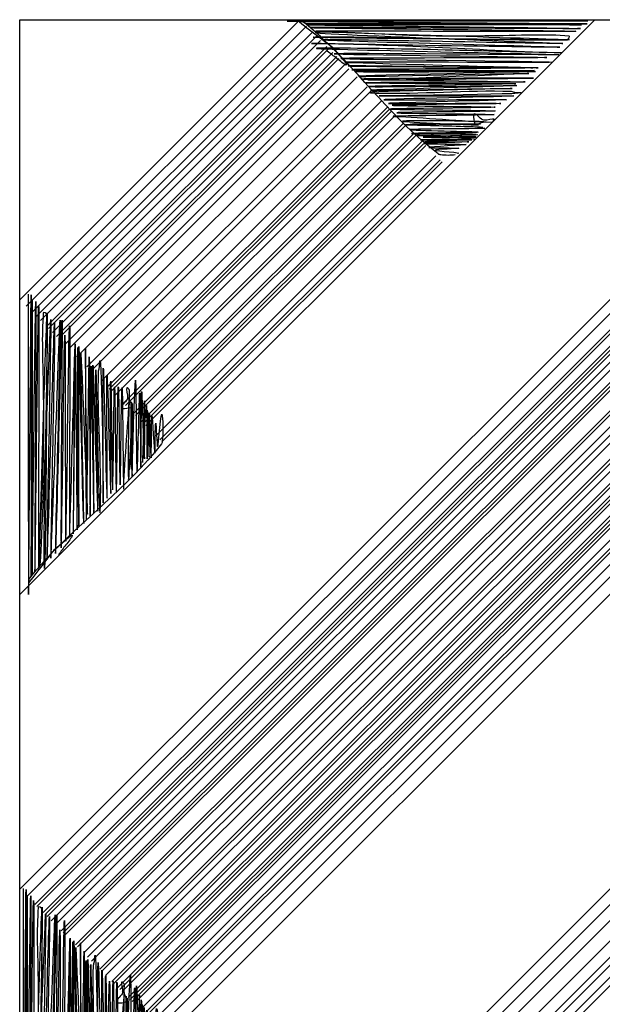
# Model space of a CAD drawing. Extents: x -1765 to -1011, y 1108 to 1543.
# Drawn here: x -1429 to -1426, y 1364 to 1370 of the extents above; entities that cross this region are included whole.
import ezdxf

# ---------------------------------------------------------------- set-up
doc = ezdxf.new("R2010")
doc.units = 0
doc.header["$MEASUREMENT"] = 0
doc.layers.add('1', color=7, linetype='CONTINUOUS')

# ---------------------------------------------------------------- blocks, each defined once
blk = doc.blocks.new('HAZ')
at = {"layer": '1', "color": 4, "linetype": 'CONTINUOUS'}
for p, q in [((-8.4, 0), (0, 8.4)), ((0, 8.4), (0, 0)), ((-7.8291, 1.1261), (-1.1261, 7.8291)), ((-7.829, 1.126), (-1.126, 7.829)), ((-7.8058, 1.1028), (-1.1028, 7.8058)), ((-7.7708, 1.0678), (-1.0678, 7.7708)), ((-7.7475, 1.0445), (-1.0445, 7.7475)), ((-7.7009, 0.9979), (-0.9979, 7.7009)), ((-7.6427, 0.9397), (-0.9397, 7.6427)), ((-7.5961, 0.8931), (-0.8931, 7.5961)), ((-6.703, 0), (0, 6.703)), ((-5.804, 0.7982), (-0.7982, 5.8041)), ((-5.769, 0.7632), (-0.7632, 5.7691)), ((-5.769, 0.7632), (-0.7632, 5.7691)), ((-5.769, 0.7632), (-0.7632, 5.7691)), ((-5.7341, 0.7283), (-0.7283, 5.7342)), ((-5.7224, 0.7166), (-0.7166, 5.7225)), ((-5.6991, 0.6933), (-0.6933, 5.6992)), ((-5.6642, 0.6584), (-0.6584, 5.6643)), ((-5.6525, 0.6467), (-0.6467, 5.6526)), ((-5.6409, 0.6351), (-0.6351, 5.641)), ((-5.6292, 0.6234), (-0.6234, 5.6293)), ((-5.5943, 0.5885), (-0.5885, 5.5944)), ((-5.5826, 0.5768), (-0.5768, 5.5827)), ((-5.571, 0.5652), (-0.5652, 5.5711)), ((-5.5477, 0.5419), (-0.5419, 5.5478)), ((-5.536, 0.5302), (-0.5302, 5.5361)), ((-5.5011, 0.4953), (-0.4953, 5.5012)), ((-5.4778, 0.472), (-0.472, 5.4779)), ((-5.4662, 0.4604), (-0.4604, 5.4663)), ((-5.4196, 0.4138), (-0.4138, 5.4197)), ((-5.3963, 0.3905), (-0.3905, 5.3964)), ((-5.373, 0.3672), (-0.3672, 5.3731)), ((-5.3381, 0.3323), (-0.3323, 5.3382)), ((-5.338, 0.3322), (-0.3322, 5.3381)), ((-5.3264, 0.3206), (-0.3206, 5.3265)), ((-5.3264, 0.3206), (-0.3206, 5.3265)), ((-5.2682, 0.2624), (-0.2624, 5.2683)), ((-5.2565, 0.2507), (-0.2507, 5.2566)), ((-5.2449, 0.2391), (-0.2391, 5.245)), ((-5.2099, 0.2041), (-0.2041, 5.21)), ((-5.1866, 0.1808), (-0.1808, 5.1867)), ((-5.1633, 0.1575), (-0.1575, 5.1634)), ((-5.1517, 0.1459), (-0.1459, 5.1518)), ((-5.1401, 0.1343), (-0.1343, 5.1402)), ((-5.1051, 0.0993), (-0.0993, 5.1052)), ((-5.0935, 0.0877), (-0.0877, 5.0936)), ((-5.0469, 0.0411), (-0.0411, 5.047)), ((-5.0058, 0), (0, 5.0059)), ((-3.3088, 0), (0, 3.3088)), ((-2.4298, 0.8179), (-0.8179, 2.4297)), ((-2.4181, 0.8063), (-0.8062, 2.4181)), ((-2.3948, 0.783), (-0.7829, 2.3948)), ((-2.3948, 0.783), (-0.7829, 2.3948)), ((-2.3948, 0.783), (-0.7829, 2.3948)), ((-2.3366, 0.7247), (-0.7247, 2.3365)), ((-2.3249, 0.7131), (-0.713, 2.3249)), ((-2.3249, 0.7131), (-0.713, 2.3249)), ((-2.3133, 0.7014), (-0.7014, 2.3132)), ((-2.2783, 0.6665), (-0.6664, 2.2783)), ((-2.2667, 0.6548), (-0.6548, 2.2666)), ((-2.2201, 0.6083), (-0.6082, 2.2201)), ((-2.2085, 0.5966), (-0.5966, 2.2084)), ((-2.1619, 0.55), (-0.55, 2.1618)), ((-2.1386, 0.5267), (-0.5267, 2.1385)), ((-2.1269, 0.5151), (-0.515, 2.1269)), ((-2.1153, 0.5034), (-0.5034, 2.1152)), ((-2.0803, 0.4685), (-0.4684, 2.0803)), ((-2.0221, 0.4102), (-0.4102, 2.022)), ((-1.9988, 0.387), (-0.3869, 1.9988)), ((-1.9988, 0.3869), (-0.3869, 1.9987)), ((-1.9406, 0.3287), (-0.3287, 1.9405)), ((-1.894, 0.2821), (-0.2821, 1.8939)), ((-1.894, 0.2821), (-0.2821, 1.8939)), ((-1.8707, 0.2588), (-0.2588, 1.8706)), ((-1.8357, 0.2238), (-0.2238, 1.8356)), ((-1.8241, 0.2122), (-0.2122, 1.824)), ((-1.8008, 0.1889), (-0.1889, 1.8007)), ((-1.7775, 0.1656), (-0.1656, 1.7774)), ((-1.7659, 0.154), (-0.154, 1.7658)), ((-1.7309, 0.119), (-0.119, 1.7308)), ((-1.7076, 0.0957), (-0.0957, 1.7075)), ((-1.7076, 0.0957), (-0.0957, 1.7075)), ((-1.6843, 0.0724), (-0.0724, 1.6842)), ((-1.6494, 0.0375), (-0.0375, 1.6493)), ((-1.6119, 0), (0, 1.6118)), ((0, 0), (-8.4, 0))]:
    blk.add_line(p, q, dxfattribs=at)
for points, knots in [([(-0.0205, 5.0019), (-0.0204, 5.5497), (-0.0204, 6.0974), (-0.0203, 6.6452), (-0.0202, 7.1914), (-0.0352, 5.0068), (-0.0366, 5.0068), (-0.038, 5.0068), (-0.0353, 6.6236), (-0.0367, 6.6236), (-0.0381, 6.6236), (-0.0407, 5.039), (-0.0422, 5.039), (-0.0437, 5.039), (-0.041, 6.618), (-0.0422, 6.618), (-0.0434, 6.618), (-0.0606, 5.0445), (-0.0638, 5.0445), (-0.067, 5.0445), (-0.0552, 6.5962), (-0.0584, 6.5962), (-0.0615, 6.5962), (-0.0751, 5.0713), (-0.0798, 5.0714), (-0.0844, 5.0715), (-0.0759, 6.5691), (-0.0799, 6.5692), (-0.0838, 6.5693), (-0.125, 5.1096), (-0.1283, 5.1097), (-0.1316, 5.1098), (-0.1169, 6.8291), (-0.112, 6.5534), (-0.1071, 6.2797), (-0.1339, 5.4479), (-0.1283, 5.1202), (-0.1282, 5.1147), (-0.1075, 5.1012), (-0.1069, 5.1092), (-0.1021, 5.1776), (-0.1, 5.246), (-0.1012, 5.3144), (-0.1029, 5.4077), (-0.1056, 5.5011), (-0.1065, 5.5944), (-0.1074, 5.6877), (-0.1074, 5.7811), (-0.107, 5.8744), (-0.1061, 6.0828), (-0.086, 6.2911), (-0.0851, 6.4993), (-0.0831, 6.9501), (-0.1463, 5.1468), (-0.1497, 5.1469), (-0.1531, 5.147), (-0.1234, 6.5317), (-0.1286, 6.5319), (-0.1338, 6.5321), (-0.1671, 5.1629), (-0.1715, 5.163), (-0.1759, 5.1631), (-0.1458, 6.5209), (-0.1497, 6.521), (-0.1536, 6.5211), (-0.2004, 5.1523), (-0.2038, 5.1524), (-0.2072, 5.1525), (-0.1719, 6.494), (-0.1769, 6.4941), (-0.1819, 6.4942), (-0.2115, 5.1524), (-0.2142, 5.1524), (-0.2168, 5.1524), (-0.204, 6.4617), (-0.209, 6.4618), (-0.2136, 6.4619), (-0.227, 5.2386), (-0.2308, 5.2386), (-0.2345, 5.2386), (-0.232, 6.4243), (-0.236, 6.4243), (-0.2402, 6.4243), (-0.2525, 5.1848), (-0.2575, 5.1849), (-0.2624, 5.185), (-0.2542, 6.3972), (-0.2579, 6.3973), (-0.2613, 6.3973), (-0.2878, 5.2876), (-0.29, 5.2876), (-0.2922, 5.2876), (-0.2759, 6.381), (-0.2794, 6.381), (-0.2828, 6.381), (-0.2862, 5.3198), (-0.2898, 5.3198), (-0.2933, 5.3198), (-0.2972, 6.3594), (-0.3003, 6.3594), (-0.3034, 6.3594), (-0.3044, 5.3086), (-0.3062, 5.3086), (-0.308, 5.3086), (-0.3095, 6.338), (-0.3111, 6.338), (-0.3127, 6.338), (-0.3104, 5.3035), (-0.3113, 5.3035), (-0.3122, 5.3035), (-0.3341, 6.3218), (-0.3385, 6.3217), (-0.3428, 6.3216), (-0.3192, 5.3411), (-0.3222, 5.341), (-0.3251, 5.3409), (-0.3599, 6.2679), (-0.3601, 6.2679), (-0.3603, 6.2678), (-0.348, 5.3145), (-0.3488, 5.3144), (-0.3497, 5.3143), (-0.3503, 6.3003), (-0.3545, 6.3003), (-0.3585, 6.3003), (-0.3689, 5.3626), (-0.3708, 5.3626), (-0.3727, 5.3626), (-0.3744, 6.2784), (-0.3762, 6.2784), (-0.3779, 6.2784), (-0.3797, 5.4166), (-0.3815, 5.4166), (-0.3833, 5.4166), (-0.3937, 6.2625), (-0.3973, 6.2625), (-0.4009, 6.2625), (-0.3898, 5.4111), (-0.3919, 5.4111), (-0.394, 5.4111), (-0.416, 6.2517), (-0.4194, 6.2516), (-0.4226, 6.2515), (-0.4057, 5.4387), (-0.4084, 5.4386), (-0.411, 5.4385), (-0.4283, 6.4721), (-0.4353, 6.2196), (-0.4423, 5.9687), (-0.4161, 5.6981), (-0.4247, 5.4434), (-0.4249, 5.4362), (-0.4297, 5.429), (-0.4301, 5.4222), (-0.4427, 5.1776), (-0.4507, 6.2014), (-0.4515, 6.2034), (-0.4523, 6.2054), (-0.4478, 5.4273), (-0.4514, 5.4272), (-0.4549, 5.4272), (-0.469, 6.1762), (-0.4727, 6.1761), (-0.4762, 6.176), (-0.4692, 5.4708), (-0.4728, 5.4707), (-0.4762, 5.4706), (-0.4917, 6.1493), (-0.4943, 6.1493), (-0.4968, 6.1493), (-0.4912, 5.5025), (-0.4948, 5.5025), (-0.4983, 5.5025), (-0.5018, 6.1275), (-0.5056, 6.1275), (-0.5092, 6.1275), (-0.5127, 5.5353), (-0.5163, 5.5353), (-0.5199, 5.5353), (-0.5237, 6.1384), (-0.5273, 6.1384), (-0.5309, 6.1384), (-0.5339, 5.5353), (-0.5376, 5.5353), (-0.5411, 5.5353), (-0.5447, 6.1007), (-0.5484, 6.1007), (-0.552, 6.1007), (-0.5557, 5.54), (-0.5594, 5.5401), (-0.5631, 5.5402), (-0.5662, 6.2472), (-0.5696, 6.1061), (-0.5729, 5.9689), (-0.5985, 5.7115), (-0.6025, 5.5567), (-0.6027, 5.5503), (-0.5885, 5.5378), (-0.5864, 5.5404), (-0.5809, 5.5472), (-0.5944, 5.5822), (-0.5918, 5.5997), (-0.5889, 5.619), (-0.5552, 5.639), (-0.554, 5.6535), (-0.5528, 5.6678), (-0.621, 5.6558), (-0.6186, 5.6482), (-0.6169, 5.6427), (-0.6028, 5.6103), (-0.6024, 5.6048), (-0.5984, 5.5497), (-0.591, 6.0661), (-0.5971, 6.0686), (-0.6028, 6.071), (-0.6188, 5.632), (-0.6185, 5.632), (-0.6182, 5.632), (-0.6134, 6.0098), (-0.6131, 6.0098), (-0.6127, 6.0098), (-0.6121, 5.6216), (-0.613, 5.6216), (-0.6139, 5.6216), (-0.616, 6.1668), (-0.6185, 6.0306), (-0.6209, 5.8996), (-0.6246, 5.7684), (-0.6291, 5.6374), (-0.6304, 5.5997), (-0.6335, 5.5619), (-0.6347, 5.5242), (-0.6401, 5.3574), (-0.6405, 6.0254), (-0.6454, 6.0255), (-0.6498, 6.0256), (-0.6595, 5.5726), (-0.6617, 5.5726), (-0.6638, 5.5726), (-0.6654, 5.9984), (-0.6672, 5.9984), (-0.669, 5.9984), (-0.6705, 5.5622), (-0.6723, 5.5622), (-0.6739, 5.5622), (-0.686, 5.9498), (-0.6887, 5.9498), (-0.691, 5.9498), (-0.6897, 5.6158), (-0.6886, 5.6158), (-0.6875, 5.6158), (-0.677, 5.9717), (-0.6778, 5.9717), (-0.6785, 5.9717), (-0.6967, 5.6428), (-0.6995, 5.6428), (-0.7021, 5.6428), (-0.7042, 5.95), (-0.705, 5.95), (-0.7057, 5.95), (-0.7037, 5.6699), (-0.7049, 5.6699), (-0.706, 5.6699), (-0.7137, 5.939), (-0.7155, 5.939), (-0.7172, 5.939), (-0.7135, 5.6862), (-0.7158, 5.6862), (-0.7182, 5.6862), (-0.7239, 5.9447), (-0.7267, 5.9446), (-0.7294, 5.9445), (-0.7285, 5.702), (-0.7317, 5.7019), (-0.7345, 5.7018), (-0.744, 5.9177), (-0.7478, 5.9176), (-0.7508, 5.9175), (-0.7506, 5.745), (-0.7535, 5.7451), (-0.7558, 5.7452), (-0.76, 5.8801), (-0.7643, 5.8802), (-0.7701, 5.8803), (-0.7833, 5.6449), (-0.7907, 5.7018), (-0.7967, 5.7478), (-0.7954, 5.8014), (-0.7912, 5.8477)], [0, 0, 0, 0, 0.022475, 0.022475, 0.022475, 0.044883, 0.044883, 0.044883, 0.066995, 0.066995, 0.066995, 0.088667, 0.088667, 0.088667, 0.110262, 0.110262, 0.110262, 0.131784, 0.131784, 0.131784, 0.153006, 0.153006, 0.153006, 0.173862, 0.173862, 0.173862, 0.194347, 0.194347, 0.194347, 0.214318, 0.214318, 0.214318, 0.234064, 0.234064, 0.234064, 0.253667, 0.253667, 0.253667, 0.253996, 0.253996, 0.253996, 0.256803, 0.256803, 0.256803, 0.260633, 0.260633, 0.260633, 0.264463, 0.264463, 0.264463, 0.273014, 0.273014, 0.273014, 0.291532, 0.291532, 0.291532, 0.310476, 0.310476, 0.310476, 0.329207, 0.329207, 0.329207, 0.347782, 0.347782, 0.347782, 0.366514, 0.366514, 0.366514, 0.384867, 0.384867, 0.384867, 0.403224, 0.403224, 0.403224, 0.421132, 0.421132, 0.421132, 0.437864, 0.437864, 0.437864, 0.45408, 0.45408, 0.45408, 0.471033, 0.471033, 0.471033, 0.487615, 0.487615, 0.487615, 0.502798, 0.502798, 0.502798, 0.517752, 0.517752, 0.517752, 0.532267, 0.532267, 0.532267, 0.546485, 0.546485, 0.546485, 0.560857, 0.560857, 0.560857, 0.574936, 0.574936, 0.574936, 0.589084, 0.589084, 0.589084, 0.603014, 0.603014, 0.603014, 0.616429, 0.616429, 0.616429, 0.629116, 0.629116, 0.629116, 0.642157, 0.642157, 0.642157, 0.655641, 0.655641, 0.655641, 0.668467, 0.668467, 0.668467, 0.680993, 0.680993, 0.680993, 0.692779, 0.692779, 0.692779, 0.70435, 0.70435, 0.70435, 0.715994, 0.715994, 0.715994, 0.727496, 0.727496, 0.727496, 0.738616, 0.738616, 0.738616, 0.749303, 0.749303, 0.749303, 0.75992, 0.75992, 0.75992, 0.760219, 0.760219, 0.760219, 0.770907, 0.770907, 0.770907, 0.781523, 0.781523, 0.781523, 0.791769, 0.791769, 0.791769, 0.801417, 0.801417, 0.801417, 0.810702, 0.810702, 0.810702, 0.819548, 0.819548, 0.819548, 0.828097, 0.828097, 0.828097, 0.836198, 0.836198, 0.836198, 0.844447, 0.844447, 0.844447, 0.852697, 0.852697, 0.852697, 0.860431, 0.860431, 0.860431, 0.868099, 0.868099, 0.868099, 0.875842, 0.875842, 0.875842, 0.883369, 0.883369, 0.883369, 0.883682, 0.883682, 0.883682, 0.884497, 0.884497, 0.884497, 0.885396, 0.885396, 0.885396, 0.886282, 0.886282, 0.886282, 0.886916, 0.886916, 0.886916, 0.893259, 0.893259, 0.893259, 0.899238, 0.899238, 0.899238, 0.904405, 0.904405, 0.904405, 0.909714, 0.909714, 0.909714, 0.915309, 0.915309, 0.915309, 0.920688, 0.920688, 0.920688, 0.922238, 0.922238, 0.922238, 0.929096, 0.929096, 0.929096, 0.935294, 0.935294, 0.935294, 0.941118, 0.941118, 0.941118, 0.947084, 0.947084, 0.947084, 0.95239, 0.95239, 0.95239, 0.956958, 0.956958, 0.956958, 0.961827, 0.961827, 0.961827, 0.966335, 0.966335, 0.966335, 0.970537, 0.970537, 0.970537, 0.974368, 0.974368, 0.974368, 0.978051, 0.978051, 0.978051, 0.981509, 0.981509, 0.981509, 0.985046, 0.985046, 0.985046, 0.988366, 0.988366, 0.988366, 0.991324, 0.991324, 0.991324, 0.993685, 0.993685, 0.993685, 0.995538, 0.995538, 0.995538, 0.998005, 0.998005, 0.998005, 1, 1, 1, 1]), ([(-0.8002, 5.8645), (-0.5418, 6.1204), (-0.2833, 6.3764), (-0.0249, 6.6323), (-0.013, 6.6441), (-0.0566, 6.6192), (-0.07, 6.6097), (-0.3425, 6.4176), (-1.0435, 5.651), (-0.8002, 5.8908), (-0.5392, 6.148), (-0.2783, 6.4052), (-0.0173, 6.6624)], [0, 0, 0, 0, 0.334142, 0.334142, 0.334142, 0.34959, 0.34959, 0.34959, 0.663384, 0.663384, 0.663384, 1, 1, 1, 1]), ([(-0.0495, 1.5796), (-0.0494, 2.1274), (-0.0495, 2.6751), (-0.0498, 3.2229), (-0.0501, 3.769), (-0.0644, 1.5848), (-0.0658, 1.5848), (-0.0672, 1.5848), (-0.0645, 3.2009), (-0.0659, 3.2009), (-0.0673, 3.2009), (-0.0698, 1.6174), (-0.0713, 1.6174), (-0.0727, 1.6174), (-0.0703, 3.196), (-0.0715, 3.196), (-0.0727, 3.196), (-0.0895, 1.6224), (-0.0927, 1.6224), (-0.0959, 1.6224), (-0.0842, 3.1742), (-0.0874, 3.1742), (-0.0905, 3.1742), (-0.1042, 1.6495), (-0.1089, 1.6496), (-0.1135, 1.6497), (-0.105, 3.1475), (-0.109, 3.1476), (-0.1129, 3.1477), (-0.1541, 1.6873), (-0.1574, 1.6874), (-0.1607, 1.6875), (-0.1461, 3.4017), (-0.1412, 3.1313), (-0.1363, 2.8629), (-0.1632, 2.02), (-0.1577, 1.6981), (-0.1576, 1.6926), (-0.1361, 1.6791), (-0.1356, 1.6873), (-0.1311, 1.7555), (-0.1293, 1.8238), (-0.1305, 1.8921), (-0.1322, 1.9856), (-0.1351, 2.0791), (-0.1359, 2.1726), (-0.1367, 2.2658), (-0.1364, 2.359), (-0.1358, 2.4522), (-0.1344, 2.6607), (-0.1154, 2.8691), (-0.1142, 3.0773), (-0.1116, 3.5279), (-0.1754, 1.7252), (-0.1788, 1.7253), (-0.1823, 1.7254), (-0.1519, 3.1096), (-0.1572, 3.1098), (-0.1624, 3.11), (-0.1962, 1.7413), (-0.2006, 1.7414), (-0.205, 1.7415), (-0.1752, 3.0988), (-0.1791, 3.0989), (-0.1831, 3.099), (-0.2294, 1.7304), (-0.2329, 1.7305), (-0.2363, 1.7306), (-0.2011, 3.072), (-0.2061, 3.0721), (-0.2111, 3.0722), (-0.241, 1.7304), (-0.2436, 1.7304), (-0.2462, 1.7304), (-0.2336, 3.0397), (-0.2385, 3.0398), (-0.2431, 3.0399), (-0.2558, 1.8169), (-0.2596, 1.8169), (-0.2633, 1.8169), (-0.261, 3.0018), (-0.265, 3.0018), (-0.2691, 3.0018), (-0.2819, 1.7627), (-0.2869, 1.7628), (-0.2918, 1.7629), (-0.2832, 2.9749), (-0.2869, 2.975), (-0.2903, 2.975), (-0.3171, 1.8651), (-0.3193, 1.8651), (-0.3215, 1.8651), (-0.3049, 2.9588), (-0.3084, 2.9588), (-0.3118, 2.9588), (-0.3152, 1.8973), (-0.319, 1.8973), (-0.3227, 1.8973), (-0.3279, 2.9373), (-0.3303, 2.9373), (-0.3327, 2.9373), (-0.3334, 1.8869), (-0.3351, 1.8869), (-0.3368, 1.8869), (-0.3386, 2.9158), (-0.3403, 2.9158), (-0.342, 2.9158), (-0.3393, 1.8814), (-0.3403, 1.8814), (-0.3413, 1.8814), (-0.3636, 2.8996), (-0.368, 2.8995), (-0.3723, 2.8994), (-0.3485, 1.919), (-0.3516, 1.9189), (-0.3545, 1.9188), (-0.3891, 2.8456), (-0.3893, 2.8456), (-0.3895, 2.8455), (-0.3773, 1.8918), (-0.3781, 1.8918), (-0.379, 1.8917), (-0.3796, 2.8783), (-0.3838, 2.8783), (-0.3878, 2.8783), (-0.3979, 1.9411), (-0.3999, 1.9411), (-0.4018, 1.9411), (-0.4035, 2.8563), (-0.4054, 2.8563), (-0.4072, 2.8563), (-0.409, 1.9947), (-0.4108, 1.9947), (-0.4126, 1.9947), (-0.4231, 2.8404), (-0.4267, 2.8404), (-0.4303, 2.8404), (-0.4191, 1.9891), (-0.4212, 1.9891), (-0.4232, 1.9891), (-0.4454, 2.8294), (-0.4487, 2.8293), (-0.4519, 2.8292), (-0.4347, 2.016), (-0.4374, 2.0159), (-0.44, 2.0158), (-0.4576, 3.0509), (-0.4646, 2.7976), (-0.4716, 2.5462), (-0.445, 2.2762), (-0.4537, 2.0212), (-0.4539, 2.0139), (-0.4586, 2.0067), (-0.459, 1.9997), (-0.4717, 1.7541), (-0.4799, 2.7791), (-0.4807, 2.781), (-0.4815, 2.7828), (-0.4769, 2.0054), (-0.4805, 2.0053), (-0.484, 2.0052), (-0.4984, 2.7543), (-0.5022, 2.7542), (-0.5058, 2.7541), (-0.4986, 2.0485), (-0.5022, 2.0484), (-0.5056, 2.0483), (-0.5215, 2.7272), (-0.524, 2.7272), (-0.5264, 2.7272), (-0.5202, 2.0804), (-0.5238, 2.0804), (-0.5273, 2.0804), (-0.5308, 2.7059), (-0.5346, 2.7059), (-0.5382, 2.7059), (-0.5418, 2.1133), (-0.5453, 2.1133), (-0.5489, 2.1133), (-0.5523, 2.7163), (-0.5559, 2.7163), (-0.5595, 2.7163), (-0.5632, 2.1129), (-0.567, 2.1129), (-0.5705, 2.1129), (-0.5741, 2.6783), (-0.5777, 2.6783), (-0.5813, 2.6783), (-0.585, 2.1178), (-0.5886, 2.1179), (-0.5923, 2.118), (-0.5955, 2.8243), (-0.599, 2.6841), (-0.6024, 2.5478), (-0.6277, 2.2886), (-0.6317, 2.1345), (-0.6319, 2.1282), (-0.6178, 2.1159), (-0.6157, 2.1186), (-0.6101, 2.1256), (-0.6236, 2.1603), (-0.6209, 2.1777), (-0.6179, 2.197), (-0.5844, 2.2169), (-0.5831, 2.2314), (-0.5819, 2.2457), (-0.65, 2.2337), (-0.6476, 2.2261), (-0.6459, 2.2207), (-0.6318, 2.1886), (-0.6314, 2.1831), (-0.6274, 2.1281), (-0.62, 2.6438), (-0.6262, 2.6464), (-0.632, 2.6488), (-0.6483, 2.2103), (-0.6479, 2.2103), (-0.6476, 2.2103), (-0.6427, 2.5872), (-0.6423, 2.5872), (-0.6419, 2.5872), (-0.6413, 2.1993), (-0.6421, 2.1993), (-0.643, 2.1993), (-0.6449, 2.7454), (-0.6476, 2.609), (-0.6502, 2.4779), (-0.6542, 2.3466), (-0.6589, 2.2154), (-0.6602, 2.1777), (-0.6631, 2.14), (-0.6643, 2.1024), (-0.6697, 1.9357), (-0.6702, 2.6033), (-0.675, 2.6034), (-0.6793, 2.6035), (-0.6879, 2.1504), (-0.6906, 2.1504), (-0.6932, 2.1504), (-0.6948, 2.5764), (-0.6967, 2.5764), (-0.6986, 2.5764), (-0.6997, 2.1403), (-0.7016, 2.1403), (-0.7033, 2.1403), (-0.715, 2.5279), (-0.7177, 2.5279), (-0.7201, 2.5279), (-0.7188, 2.1942), (-0.7178, 2.1942), (-0.7167, 2.1942), (-0.706, 2.5492), (-0.7068, 2.5492), (-0.7076, 2.5492), (-0.7259, 2.2209), (-0.7285, 2.2209), (-0.731, 2.2209), (-0.733, 2.5279), (-0.7338, 2.5279), (-0.7346, 2.5279), (-0.733, 2.2475), (-0.7342, 2.2475), (-0.7353, 2.2475), (-0.7428, 2.517), (-0.7446, 2.517), (-0.7463, 2.517), (-0.7424, 2.2636), (-0.7447, 2.2636), (-0.7471, 2.2636), (-0.7526, 2.5226), (-0.7554, 2.5225), (-0.758, 2.5224), (-0.7575, 2.2802), (-0.7606, 2.2801), (-0.7633, 2.28), (-0.7732, 2.496), (-0.777, 2.4959), (-0.78, 2.4958), (-0.7793, 2.3234), (-0.7823, 2.3235), (-0.7846, 2.3236), (-0.7889, 2.4575), (-0.7934, 2.4576), (-0.7994, 2.4577), (-0.8127, 2.2229), (-0.8201, 2.2798), (-0.8261, 2.3259), (-0.8245, 2.3793), (-0.8203, 2.4257)], [0, 0, 0, 0, 0.022477, 0.022477, 0.022477, 0.044884, 0.044884, 0.044884, 0.066988, 0.066988, 0.066988, 0.088647, 0.088647, 0.088647, 0.110239, 0.110239, 0.110239, 0.131765, 0.131765, 0.131765, 0.15299, 0.15299, 0.15299, 0.173846, 0.173846, 0.173846, 0.194335, 0.194335, 0.194335, 0.214318, 0.214318, 0.214318, 0.234069, 0.234069, 0.234069, 0.253674, 0.253674, 0.253674, 0.25401, 0.25401, 0.25401, 0.256812, 0.256812, 0.256812, 0.260649, 0.260649, 0.260649, 0.264474, 0.264474, 0.264474, 0.273029, 0.273029, 0.273029, 0.291542, 0.291542, 0.291542, 0.310482, 0.310482, 0.310482, 0.329208, 0.329208, 0.329208, 0.347778, 0.347778, 0.347778, 0.366509, 0.366509, 0.366509, 0.384863, 0.384863, 0.384863, 0.403222, 0.403222, 0.403222, 0.421132, 0.421132, 0.421132, 0.437861, 0.437861, 0.437861, 0.454068, 0.454068, 0.454068, 0.471018, 0.471018, 0.471018, 0.487598, 0.487598, 0.487598, 0.502785, 0.502785, 0.502785, 0.517746, 0.517746, 0.517746, 0.532265, 0.532265, 0.532265, 0.546491, 0.546491, 0.546491, 0.560859, 0.560859, 0.560859, 0.574932, 0.574932, 0.574932, 0.58908, 0.58908, 0.58908, 0.603011, 0.603011, 0.603011, 0.616425, 0.616425, 0.616425, 0.629111, 0.629111, 0.629111, 0.642158, 0.642158, 0.642158, 0.655651, 0.655651, 0.655651, 0.668472, 0.668472, 0.668472, 0.68099, 0.68099, 0.68099, 0.692776, 0.692776, 0.692776, 0.704345, 0.704345, 0.704345, 0.715989, 0.715989, 0.715989, 0.727487, 0.727487, 0.727487, 0.738614, 0.738614, 0.738614, 0.749313, 0.749313, 0.749313, 0.759933, 0.759933, 0.759933, 0.760236, 0.760236, 0.760236, 0.770927, 0.770927, 0.770927, 0.781537, 0.781537, 0.781537, 0.791784, 0.791784, 0.791784, 0.801438, 0.801438, 0.801438, 0.810727, 0.810727, 0.810727, 0.819574, 0.819574, 0.819574, 0.828131, 0.828131, 0.828131, 0.836238, 0.836238, 0.836238, 0.844487, 0.844487, 0.844487, 0.852741, 0.852741, 0.852741, 0.860476, 0.860476, 0.860476, 0.868143, 0.868143, 0.868143, 0.875889, 0.875889, 0.875889, 0.883419, 0.883419, 0.883419, 0.883728, 0.883728, 0.883728, 0.884539, 0.884539, 0.884539, 0.885437, 0.885437, 0.885437, 0.886323, 0.886323, 0.886323, 0.886951, 0.886951, 0.886951, 0.893289, 0.893289, 0.893289, 0.899261, 0.899261, 0.899261, 0.904417, 0.904417, 0.904417, 0.909722, 0.909722, 0.909722, 0.915327, 0.915327, 0.915327, 0.920712, 0.920712, 0.920712, 0.92226, 0.92226, 0.92226, 0.929114, 0.929114, 0.929114, 0.935314, 0.935314, 0.935314, 0.941141, 0.941141, 0.941141, 0.947106, 0.947106, 0.947106, 0.952412, 0.952412, 0.952412, 0.956977, 0.956977, 0.956977, 0.961835, 0.961835, 0.961835, 0.966335, 0.966335, 0.966335, 0.970535, 0.970535, 0.970535, 0.97437, 0.97437, 0.97437, 0.978059, 0.978059, 0.978059, 0.981525, 0.981525, 0.981525, 0.985069, 0.985069, 0.985069, 0.988385, 0.988385, 0.988385, 0.991346, 0.991346, 0.991346, 0.993705, 0.993705, 0.993705, 0.995545, 0.995545, 0.995545, 0.998004, 0.998004, 0.998004, 1, 1, 1, 1]), ([(-0.8203, 2.4257), (-0.8198, 2.4311), (-0.8186, 2.437), (-0.8149, 2.4417), (-0.6122, 2.7002), (-0.3664, 2.8753), (-0.1521, 3.1044), (-0.118, 3.1409), (-0.0847, 3.1796), (-0.0551, 3.2177), (-0.0508, 3.2232), (-0.0507, 3.2447), (-0.055, 3.2393), (-0.0851, 3.202), (-0.1164, 3.1605), (-0.1466, 3.1206), (-0.1629, 3.0991), (-0.1787, 3.0773), (-0.1954, 3.056), (-0.2088, 3.039), (-0.2275, 3.0271), (-0.2438, 3.0128), (-0.2621, 2.9967), (-0.3068, 2.9562), (-0.3027, 2.9694), (-0.2991, 2.9813), (-0.2781, 3.0057), (-0.2651, 3.0233), (-0.2513, 3.0419), (-0.2375, 3.0605), (-0.2236, 3.0791)], [0, 0, 0, 0, 0.010366, 0.010366, 0.010366, 0.585696, 0.585696, 0.585696, 0.67725, 0.67725, 0.67725, 0.690509, 0.690509, 0.690509, 0.782544, 0.782544, 0.782544, 0.83224, 0.83224, 0.83224, 0.872063, 0.872063, 0.872063, 0.916973, 0.916973, 0.916973, 0.957313, 0.957313, 0.957313, 1, 1, 1, 1]), ([(-2.6146, 0.6868), (-2.5166, 0.6885), (-2.4187, 0.6904), (-2.3207, 0.692), (-2.2274, 0.6935), (-2.6008, 0.6908), (-2.6008, 0.692), (-2.6008, 0.6931), (-2.3314, 0.7009), (-2.3314, 0.7027), (-2.3314, 0.7044), (-2.5845, 0.7005), (-2.5845, 0.7029), (-2.5845, 0.7053), (-2.3262, 0.7106), (-2.3263, 0.7134), (-2.3264, 0.7161), (-2.5687, 0.7159), (-2.5688, 0.7189), (-2.5689, 0.7216), (-2.3531, 0.7314), (-2.3532, 0.7352), (-2.3533, 0.7382), (-2.5257, 0.7374), (-2.5256, 0.7403), (-2.5255, 0.7425), (-2.3909, 0.7463), (-2.3908, 0.7512), (-2.3907, 0.7559), (-2.5607, 0.7647), (-2.5194, 0.7707)], [0, 0, 0, 0, 0.130542, 0.130542, 0.130542, 0.254935, 0.254935, 0.254935, 0.37467, 0.37467, 0.37467, 0.487073, 0.487073, 0.487073, 0.601835, 0.601835, 0.601835, 0.709557, 0.709557, 0.709557, 0.805579, 0.805579, 0.805579, 0.882175, 0.882175, 0.882175, 0.942236, 0.942236, 0.942236, 1, 1, 1, 1]), ([(-2.4231, 0.7782), (-2.4176, 0.7777), (-2.4116, 0.7767), (-2.4068, 0.773), (-2.1456, 0.5718), (-1.9733, 0.3242), (-1.7442, 0.1102), (-1.7078, 0.0762), (-1.6692, 0.0431), (-1.6312, 0.0134), (-1.6257, 0.0091), (-1.6044, 0.0087), (-1.6096, 0.013), (-1.6457, 0.043), (-1.6881, 0.0746), (-1.728, 0.1047), (-1.7495, 0.1209), (-1.7715, 0.1364), (-1.7927, 0.1532), (-1.8096, 0.1667), (-1.8215, 0.1853), (-1.8357, 0.2016), (-1.8518, 0.22), (-1.8914, 0.2642), (-1.8788, 0.261), (-1.8674, 0.2581), (-1.8423, 0.2364), (-1.8247, 0.2232), (-1.8063, 0.2094), (-1.7879, 0.1955), (-1.7695, 0.1816)], [0, 0, 0, 0, 0.010506, 0.010506, 0.010506, 0.585979, 0.585979, 0.585979, 0.677343, 0.677343, 0.677343, 0.690608, 0.690608, 0.690608, 0.782565, 0.782565, 0.782565, 0.832216, 0.832216, 0.832216, 0.87197, 0.87197, 0.87197, 0.917033, 0.917033, 0.917033, 0.957558, 0.957558, 0.957558, 1, 1, 1, 1]), ([(-2.6259, 0.6748), (-2.5169, 0.6715), (-2.408, 0.6679), (-2.299, 0.6651), (-2.1933, 0.6624), (-2.6155, 0.6827), (-2.6155, 0.6858)], [0, 0, 0, 0, 0.507659, 0.507659, 0.507659, 1, 1, 1, 1]), ([(-2.6574, 0.6238), (-2.7839, 0.6286), (-2.2469, 0.6282), (-2.2455, 0.6329), (-2.2442, 0.6374), (-2.6376, 0.6432), (-2.6376, 0.6467)], [0, 0, 0, 0, 0.51222, 0.51222, 0.51222, 1, 1, 1, 1]), ([(-2.6348, 0.6627), (-2.6348, 0.6655), (-2.3208, 0.6734), (-2.3208, 0.6761), (-2.3208, 0.6787), (-2.6257, 0.6768), (-2.6257, 0.6757)], [0, 0, 0, 0, 0.507579, 0.507579, 0.507579, 1, 1, 1, 1]), ([(-2.6319, 0.6497), (-2.5119, 0.6513), (-2.392, 0.6528), (-2.272, 0.6544), (-2.1542, 0.6559), (-2.6253, 0.657), (-2.6253, 0.6585)], [0, 0, 0, 0, 0.504632, 0.504632, 0.504632, 1, 1, 1, 1]), ([(-3.0587, 0.2449), (-3.0586, 0.2497), (-1.8736, 0.2411), (-1.8735, 0.2447), (-1.8735, 0.2481), (-2.9833, 0.2748), (-2.9833, 0.277), (-2.9833, 0.2792), (-1.8895, 0.263), (-1.8895, 0.2665), (-1.8895, 0.2699), (-2.9514, 0.2734), (-2.9514, 0.2771), (-2.9514, 0.2807), (-1.9111, 0.2854), (-1.9111, 0.288), (-1.9111, 0.2906), (-2.9619, 0.2915), (-2.9619, 0.2933), (-2.9619, 0.2951), (-1.9325, 0.2971), (-1.9325, 0.2989), (-1.9325, 0.3007), (-2.9673, 0.2978), (-2.9673, 0.2988), (-2.9673, 0.2998), (-1.9489, 0.3214), (-1.949, 0.3257), (-1.9491, 0.3299), (-2.9295, 0.3063), (-2.9296, 0.3093), (-2.9297, 0.3122), (-2.0029, 0.347), (-2.0029, 0.3471), (-2.003, 0.3472), (-2.9565, 0.3356), (-2.9566, 0.3363), (-2.9567, 0.3371), (-1.9706, 0.3376), (-1.9706, 0.3417), (-1.9706, 0.3456), (-2.908, 0.356), (-2.908, 0.358), (-2.908, 0.3599), (-1.992, 0.3615), (-1.992, 0.3634), (-1.992, 0.3651), (-2.854, 0.3669), (-2.854, 0.3688), (-2.854, 0.3706), (-2.0081, 0.3814), (-2.0081, 0.385), (-2.0081, 0.3886), (-2.8596, 0.3774), (-2.8596, 0.3795), (-2.8596, 0.3816), (-2.0188, 0.4033), (-2.0189, 0.4066), (-2.019, 0.4098), (-2.8326, 0.393), (-2.8327, 0.3957), (-2.8328, 0.3983), (-1.7985, 0.4155), (-2.0514, 0.4225), (-2.3023, 0.4294), (-2.5724, 0.4034), (-2.8271, 0.4119), (-2.8344, 0.4121), (-2.8416, 0.4169), (-2.8486, 0.4173), (-3.0936, 0.4299), (-2.0695, 0.438), (-2.0676, 0.4388), (-2.0657, 0.4396), (-2.8432, 0.4352), (-2.8433, 0.4388), (-2.8433, 0.4423), (-2.0944, 0.4567), (-2.0945, 0.4605), (-2.0946, 0.464), (-2.8001, 0.4568), (-2.8002, 0.4604), (-2.8003, 0.4638), (-2.1216, 0.4793), (-2.1216, 0.4818), (-2.1216, 0.4842), (-2.7679, 0.4788), (-2.7679, 0.4822), (-2.7679, 0.4855), (-2.1431, 0.4888), (-2.1431, 0.4927), (-2.1431, 0.4964), (-2.7354, 0.5001), (-2.7354, 0.5037), (-2.7354, 0.5073), (-2.1319, 0.5109), (-2.1319, 0.5145), (-2.1319, 0.5181), (-2.7356, 0.5214), (-2.7356, 0.5251), (-2.7356, 0.5285), (-2.1699, 0.5322), (-2.1699, 0.5358), (-2.1699, 0.5394), (-2.7304, 0.543), (-2.7303, 0.5466), (-2.7302, 0.5502), (-2.025, 0.5537), (-2.1645, 0.5573), (-2.3002, 0.5608), (-2.5604, 0.5857), (-2.7141, 0.5898), (-2.7205, 0.59), (-2.733, 0.5756), (-2.7302, 0.5734), (-2.723, 0.5678), (-2.6882, 0.5816), (-2.6707, 0.5789), (-2.6515, 0.576), (-2.6316, 0.5424), (-2.6171, 0.5412), (-2.6028, 0.54), (-2.6149, 0.608), (-2.6225, 0.6056), (-2.6279, 0.6039), (-2.6601, 0.5899), (-2.6656, 0.5895), (-2.7208, 0.5855), (-2.2048, 0.5782), (-2.2023, 0.5843), (-2.1999, 0.5901), (-2.6385, 0.606), (-2.6385, 0.6057), (-2.6385, 0.6055), (-2.2612, 0.6006), (-2.2612, 0.6004), (-2.2612, 0.6002), (-2.6495, 0.5998), (-2.6495, 0.6006), (-2.6495, 0.6015), (-2.1036, 0.6031), (-2.24, 0.6057), (-2.371, 0.6082), (-2.5022, 0.6117), (-2.6332, 0.6167), (-2.6435, 0.6171), (-2.6538, 0.6177), (-2.6641, 0.6181)], [0, 0, 0, 0, 0.036042, 0.036042, 0.036042, 0.069805, 0.069805, 0.069805, 0.103069, 0.103069, 0.103069, 0.135363, 0.135363, 0.135363, 0.167, 0.167, 0.167, 0.198955, 0.198955, 0.198955, 0.230259, 0.230259, 0.230259, 0.261727, 0.261727, 0.261727, 0.292705, 0.292705, 0.292705, 0.322529, 0.322529, 0.322529, 0.350733, 0.350733, 0.350733, 0.379737, 0.379737, 0.379737, 0.409721, 0.409721, 0.409721, 0.438232, 0.438232, 0.438232, 0.466088, 0.466088, 0.466088, 0.492302, 0.492302, 0.492302, 0.51803, 0.51803, 0.51803, 0.543925, 0.543925, 0.543925, 0.569503, 0.569503, 0.569503, 0.594253, 0.594253, 0.594253, 0.618026, 0.618026, 0.618026, 0.641617, 0.641617, 0.641617, 0.642292, 0.642292, 0.642292, 0.666051, 0.666051, 0.666051, 0.68964, 0.68964, 0.68964, 0.71242, 0.71242, 0.71242, 0.73388, 0.73388, 0.73388, 0.754527, 0.754527, 0.754527, 0.774181, 0.774181, 0.774181, 0.793183, 0.793183, 0.793183, 0.811198, 0.811198, 0.811198, 0.829554, 0.829554, 0.829554, 0.847915, 0.847915, 0.847915, 0.865121, 0.865121, 0.865121, 0.882166, 0.882166, 0.882166, 0.899375, 0.899375, 0.899375, 0.916117, 0.916117, 0.916117, 0.916816, 0.916816, 0.916816, 0.918633, 0.918633, 0.918633, 0.920626, 0.920626, 0.920626, 0.922591, 0.922591, 0.922591, 0.92399, 0.92399, 0.92399, 0.93808, 0.93808, 0.93808, 0.951361, 0.951361, 0.951361, 0.962836, 0.962836, 0.962836, 0.974644, 0.974644, 0.974644, 0.987098, 0.987098, 0.987098, 0.999059, 0.999059, 0.999059, 1, 1, 1, 1]), ([(-3.1021, 0.2015), (-3.1021, 0.2041), (-1.8088, 0.1915), (-1.8087, 0.1964), (-1.8086, 0.2011), (-3.0319, 0.2139), (-3.0319, 0.2178), (-3.0319, 0.2215), (-1.8465, 0.2194), (-1.8465, 0.2234), (-1.8465, 0.2275), (-3.059, 0.2395), (-3.0589, 0.2444)], [0, 0, 0, 0, 0.263167, 0.263167, 0.263167, 0.512086, 0.512086, 0.512086, 0.753279, 0.753279, 0.753279, 1, 1, 1, 1]), ([(-3.269, 0.0076), (-2.7212, 0.0075), (-2.1733, 0.0076), (-1.6255, 0.0078), (-1.0794, 0.008), (-3.2636, 0.0224), (-3.2636, 0.0238), (-3.2636, 0.0252), (-1.6472, 0.0224), (-1.6472, 0.0238), (-1.6472, 0.0251), (-3.2313, 0.0278), (-3.2313, 0.0293), (-3.2313, 0.0308), (-1.6526, 0.0279), (-1.6526, 0.0291), (-1.6526, 0.0303), (-3.2258, 0.048), (-3.2258, 0.0512), (-3.2258, 0.0544), (-1.6744, 0.0422), (-1.6744, 0.0454), (-1.6744, 0.0486), (-3.1991, 0.0623), (-3.199, 0.067), (-3.1989, 0.0716), (-1.7013, 0.0631), (-1.7012, 0.0671), (-1.7011, 0.071), (-3.1614, 0.1121), (-3.1613, 0.1154), (-3.1612, 0.1187), (-1.4451, 0.1042), (-1.7174, 0.0994), (-1.9877, 0.0946), (-2.8264, 0.1213), (-3.1503, 0.1158), (-3.1558, 0.1157), (-3.1693, 0.0944), (-3.1612, 0.0939), (-3.093, 0.0894), (-3.0247, 0.0874), (-2.9565, 0.0886), (-2.863, 0.0902), (-2.7696, 0.093), (-2.6761, 0.0938), (-2.5828, 0.0946), (-2.4896, 0.0945), (-2.3963, 0.0939), (-2.1879, 0.0927), (-1.9796, 0.0734), (-1.7714, 0.0723), (-1.3207, 0.0699), (-3.1237, 0.1337), (-3.1236, 0.1371), (-3.1235, 0.1406), (-1.7391, 0.1102), (-1.7389, 0.1155), (-1.7387, 0.1207), (-3.1074, 0.1542), (-3.1073, 0.1586), (-3.1072, 0.163), (-1.2974, 0.1306), (-1.7494, 0.1371), (-2.205, 0.1436), (-2.6611, 0.1748), (-3.1173, 0.1911)], [0, 0, 0, 0, 0.061335, 0.061335, 0.061335, 0.122471, 0.122471, 0.122471, 0.182794, 0.182794, 0.182794, 0.241913, 0.241913, 0.241913, 0.300829, 0.300829, 0.300829, 0.359546, 0.359546, 0.359546, 0.417444, 0.417444, 0.417444, 0.474347, 0.474347, 0.474347, 0.530245, 0.530245, 0.530245, 0.584765, 0.584765, 0.584765, 0.638654, 0.638654, 0.638654, 0.692132, 0.692132, 0.692132, 0.693045, 0.693045, 0.693045, 0.700687, 0.700687, 0.700687, 0.711154, 0.711154, 0.711154, 0.721596, 0.721596, 0.721596, 0.74493, 0.74493, 0.74493, 0.795452, 0.795452, 0.795452, 0.847135, 0.847135, 0.847135, 0.898228, 0.898228, 0.898228, 0.948911, 0.948911, 0.948911, 1, 1, 1, 1]), ([(-3.1173, 0.1911), (-2.6703, 0.1825), (-2.2234, 0.1646), (-1.7766, 0.164), (-1.3349, 0.1634), (-3.1016, 0.1984), (-3.1016, 0.2011)], [0, 0, 0, 0, 0.502898, 0.502898, 0.502898, 1, 1, 1, 1])]:
    blk.add_open_spline(points, degree=3, knots=knots, dxfattribs=at)
blk.add_open_spline([(-2.5053, 0.7781), (-2.4792, 0.7823), (-2.4493, 0.7812), (-2.4231, 0.7782)], degree=3, dxfattribs=at)

msp = doc.modelspace()

# ---------------------------------------------------------------- block references
at = {"layer": '1', "color": 4, "linetype": 'CONTINUOUS', "rotation": 180}
msp.add_blockref('HAZ', (-1429.0393, 1369.7894), dxfattribs=at)

doc.saveas('drawing.dxf')
